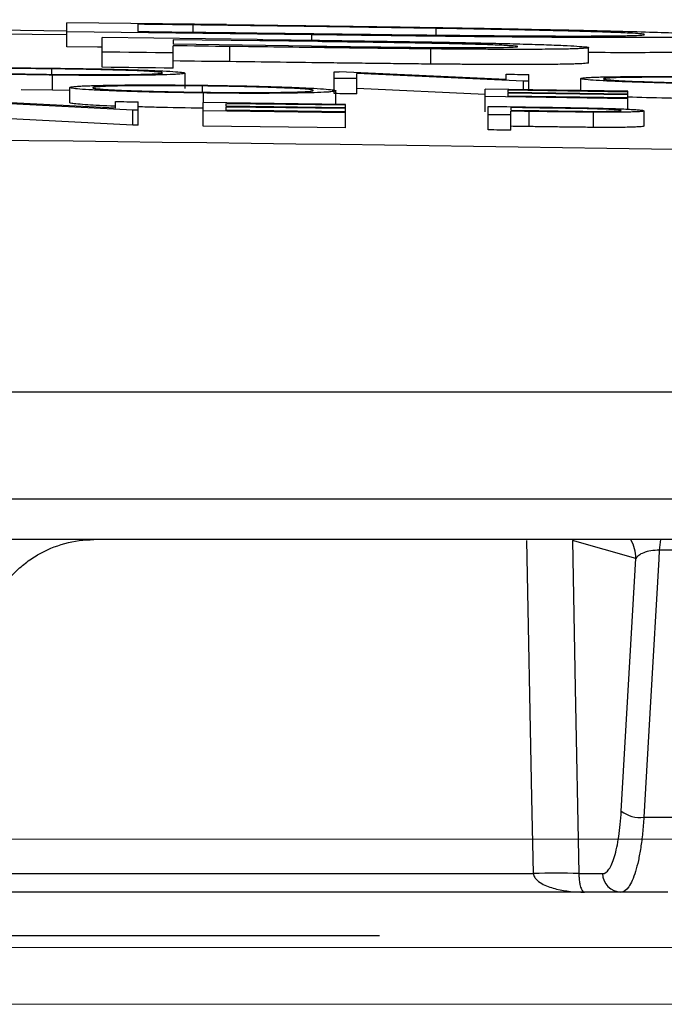
# Model space of a CAD drawing. Units: inches. Extents: x 57250 to 58300, y -1367 to -339.
# Drawn here: x 57721 to 57721, y -935 to -934 of the extents above; entities that cross this region are included whole.
import ezdxf

# ---------------------------------------------------------------- set-up
doc = ezdxf.new("R2010")
doc.units = ezdxf.units.IN
doc.header["$MEASUREMENT"] = 0

# ---------------------------------------------------------------- blocks, each defined once
blk = doc.blocks.new('lidd')
at = {"linetype": 'Continuous', "lineweight": 25}
for p, q in [((2.6099, 2.2422), (1.7979, 2.2501)), ((2.6099, 2.2264), (2.6099, 2.2583)), ((2.8202, 2.2557), (2.6099, 2.2583)), ((2.9327, 2.2424), (2.6099, 2.2464)), ((2.7034, 2.2562), (2.7034, 2.2467)), ((2.7766, 2.2458), (2.7766, 2.2553)), ((3.0967, 2.2419), (3.0967, 2.2508)), ((2.6566, 2.1995), (2.6566, 2.2386)), ((2.8609, 2.2361), (2.6566, 2.2386)), ((2.7501, 2.2358), (2.7501, 2.2298)), ((2.9406, 2.2333), (2.7501, 2.2358)), ((2.9327, 2.2352), (2.9327, 2.2424)), ((2.9325, 2.2274), (2.7501, 2.2298)), ((2.7501, 2.1984), (2.7501, 2.2278)), ((2.8246, 2.2069), (2.8246, 2.2269)), ((3.0898, 2.2037), (3.0898, 2.2237)), ((3.2976, 2.2054), (3.2976, 2.2254)), ((2.59, 2.1901), (2.59, 2.1974)), ((2.5912, 2.1692), (2.5912, 2.1892)), ((2.7659, 2.1717), (2.7659, 2.1917)), ((2.9624, 2.1648), (2.9624, 2.1935)), ((3.1889, 2.1836), (2.9687, 2.1934)), ((3.212, 2.1814), (2.9923, 2.1913)), ((2.9923, 2.1644), (2.9923, 2.1913)), ((3.1889, 2.1836), (3.1889, 2.1904)), ((3.212, 2.1699), (3.212, 2.1814)), ((3.2188, 2.1698), (3.2188, 2.1899)), ((3.2872, 2.1688), (3.2872, 2.1846)), ((2.5912, 2.1692), (2.5498, 2.1699)), ((2.6141, 2.169), (2.5912, 2.1692)), ((2.6141, 2.1528), (2.6141, 2.1728)), ((2.7887, 2.1666), (2.7887, 2.1749)), ((2.9646, 2.1507), (2.9646, 2.1685)), ((3.1612, 2.1637), (2.9923, 2.1713)), ((3.3492, 2.1679), (3.1612, 2.1706)), ((3.1612, 2.1409), (3.1612, 2.1706)), ((3.3492, 2.1669), (3.1911, 2.1692)), ((3.1911, 2.1692), (3.1911, 2.1663)), ((3.3492, 2.1442), (3.3492, 2.1679)), ((2.674, 2.1458), (2.4538, 2.1568)), ((2.7899, 2.1529), (2.7899, 2.1656)), ((3.3492, 2.1581), (3.1612, 2.1609)), ((3.3492, 2.164), (3.1911, 2.1663)), ((3.3492, 2.163), (3.1911, 2.1653)), ((3.1911, 2.1653), (3.1911, 2.1615)), ((3.3492, 2.1592), (3.1911, 2.1615)), ((2.6971, 2.1431), (2.4774, 2.1543)), ((2.674, 2.1458), (2.674, 2.1543)), ((2.6971, 2.1231), (2.6971, 2.1431)), ((2.7039, 2.1231), (2.7039, 2.154)), ((2.9774, 2.1505), (2.7894, 2.1529)), ((2.7894, 2.122), (2.7894, 2.1529)), ((2.9774, 2.1396), (2.7894, 2.142)), ((2.9774, 2.1494), (2.8193, 2.1514)), ((2.8193, 2.1514), (2.8193, 2.1481)), ((2.9774, 2.1461), (2.8193, 2.1481)), ((2.9774, 2.145), (2.8193, 2.147)), ((2.8193, 2.147), (2.8193, 2.1428)), ((2.9774, 2.1407), (2.8193, 2.1428)), ((2.9774, 2.1196), (2.9774, 2.1505)), ((3.1654, 2.117), (3.1654, 2.1479)), ((3.1953, 2.1464), (3.1953, 2.1428)), ((3.3706, 2.122), (3.3706, 2.142)), ((2.6971, 2.1231), (2.4774, 2.1343)), ((3.1953, 2.1166), (3.1953, 2.1417)), ((3.2192, 2.1213), (3.2192, 2.1413)), ((3.304, 2.1203), (3.304, 2.1403)), ((2.9774, 2.1196), (2.7894, 2.122)), ((1.7335, 1.7718), (14.7403, 1.7718)), ((14.8801, 1.63), (1.7496, 1.63)), ((6.5315, 1.5768), (2.5318, 1.5768)), ((3.3599, 1.552), (3.2762, 1.5757)), ((3.4771, 1.5627), (3.3908, 1.5627)), ((3.3407, 1.2188), (3.3599, 1.552)), ((3.3704, 1.2109), (3.4377, 1.2109)), ((2.3735, 1.1365), (3.2248, 1.1365)), ((3.2848, 1.1365), (3.3159, 1.1365)), ((3.4021, 1.1122), (2.3485, 1.1122))]:
    blk.add_line(p, q, dxfattribs=at)
at = {"linetype": 'Continuous', "lineweight": 15}
for p, q in [((2.0201, 1.1819), (3.6058, 1.1819)), ((2.0827, 1.0393), (3.5645, 1.0393)), ((2.0827, 0.9642), (3.5645, 0.9642))]:
    blk.add_line(p, q, dxfattribs=at)
at = {"linetype": 'Continuous', "lineweight": 25, "flags": 128}
for points in [[(2.7766, 2.2553), (2.7674, 2.2554), (2.7583, 2.2555), (2.7491, 2.2556), (2.74, 2.2557), (2.7308, 2.2559), (2.7217, 2.256), (2.7125, 2.2561), (2.7034, 2.2562)], [(2.7034, 2.2467), (2.7183, 2.2466), (2.7332, 2.2464), (2.7482, 2.2462), (2.7631, 2.246), (2.7781, 2.2458), (2.793, 2.2456), (2.808, 2.2454), (2.8229, 2.2453)], [(2.6566, 2.2258), (2.6502, 2.2259), (2.6099, 2.2264)], [(2.8246, 2.2269), (2.8153, 2.227), (2.806, 2.2271), (2.7967, 2.2272), (2.7873, 2.2273), (2.778, 2.2275), (2.7687, 2.2276), (2.7594, 2.2277), (2.7501, 2.2278)], [(2.7501, 2.2184), (2.7384, 2.2185), (2.7267, 2.2187), (2.715, 2.2188), (2.7034, 2.2189), (2.6917, 2.2191), (2.68, 2.2192), (2.6683, 2.2194), (2.6566, 2.2195)], [(2.8246, 2.2069), (2.8153, 2.207), (2.806, 2.2071), (2.7967, 2.2072), (2.7873, 2.2073), (2.778, 2.2075), (2.7687, 2.2076), (2.7594, 2.2077), (2.7501, 2.2078)], [(2.7501, 2.1984), (2.7384, 2.1985), (2.7267, 2.1987), (2.715, 2.1988), (2.7034, 2.1989), (2.6917, 2.1991), (2.68, 2.1992), (2.6683, 2.1994), (2.6566, 2.1995)], [(2.9624, 2.1935), (2.9632, 2.1935), (2.964, 2.1935), (2.9648, 2.1934), (2.9656, 2.1934), (2.9664, 2.1934), (2.9671, 2.1934), (2.9679, 2.1934), (2.9687, 2.1934)], [(2.9923, 2.1845), (2.9886, 2.1845), (2.9849, 2.1846), (2.9811, 2.1846), (2.9774, 2.1847), (2.9737, 2.1847), (2.9699, 2.1848), (2.9662, 2.1848), (2.9624, 2.1849)], [(3.1889, 2.1904), (3.1927, 2.1903), (3.1964, 2.1903), (3.2001, 2.1902), (3.2039, 2.1901), (3.2076, 2.1901), (3.2114, 2.19), (3.2151, 2.19), (3.2188, 2.1899)], [(3.2188, 2.1813), (3.218, 2.1813), (3.2171, 2.1813), (3.2163, 2.1813), (3.2154, 2.1814), (3.2146, 2.1814), (3.2137, 2.1814), (3.2129, 2.1814), (3.212, 2.1814)], [(2.9923, 2.1644), (2.9886, 2.1645), (2.9849, 2.1645), (2.9811, 2.1646), (2.9774, 2.1646), (2.9737, 2.1647), (2.9699, 2.1647), (2.9662, 2.1648), (2.9624, 2.1648)], [(2.674, 2.1543), (2.6777, 2.1543), (2.6814, 2.1542), (2.6852, 2.1542), (2.6889, 2.1541), (2.6927, 2.1541), (2.6964, 2.1541), (2.7001, 2.154), (2.7039, 2.154)], [(2.7039, 2.1431), (2.703, 2.1431), (2.7022, 2.1431), (2.7013, 2.1431), (2.7005, 2.1431), (2.6996, 2.1431), (2.6988, 2.1431), (2.6979, 2.1431), (2.6971, 2.1431)], [(3.1654, 2.1479), (3.1736, 2.1478), (3.1818, 2.1477), (3.1899, 2.1476), (3.1981, 2.1474), (3.2063, 2.1473), (3.2145, 2.1472), (3.2226, 2.1471), (3.2308, 2.147)], [(3.2563, 2.1455), (3.2487, 2.1456), (3.2411, 2.1457), (3.2334, 2.1458), (3.2258, 2.146), (3.2182, 2.1461), (3.2106, 2.1462), (3.203, 2.1463), (3.1953, 2.1464)], [(3.1953, 2.1428), (3.2026, 2.1427), (3.2099, 2.1426), (3.2172, 2.1425), (3.2245, 2.1424), (3.2318, 2.1423), (3.2391, 2.1421), (3.2464, 2.142), (3.2537, 2.1419)], [(3.1953, 2.1366), (3.1916, 2.1366), (3.1879, 2.1367), (3.1841, 2.1367), (3.1804, 2.1368), (3.1766, 2.1369), (3.1729, 2.1369), (3.1692, 2.137), (3.1654, 2.137)], [(3.2192, 2.1413), (3.2162, 2.1414), (3.2132, 2.1414), (3.2102, 2.1415), (3.2073, 2.1415), (3.2043, 2.1416), (3.2013, 2.1416), (3.1983, 2.1416), (3.1953, 2.1417)], [(2.7039, 2.1231), (2.703, 2.1231), (2.7022, 2.1231), (2.7013, 2.1231), (2.7005, 2.1231), (2.6996, 2.1231), (2.6988, 2.1231), (2.6979, 2.1231), (2.6971, 2.1231)], [(3.1953, 2.1166), (3.1916, 2.1166), (3.1879, 2.1167), (3.1841, 2.1167), (3.1804, 2.1168), (3.1766, 2.1168), (3.1729, 2.1169), (3.1692, 2.1169), (3.1654, 2.117)], [(3.2192, 2.1213), (3.2162, 2.1214), (3.2132, 2.1214), (3.2102, 2.1215), (3.2073, 2.1215), (3.2043, 2.1215), (3.2013, 2.1216), (3.1983, 2.1216), (3.1953, 2.1217)], [(3.2248, 1.1365), (3.2229, 1.2365), (3.2163, 1.5757)], [(3.2762, 1.5757), (3.28, 1.3808), (3.2848, 1.1365)], [(3.3908, 1.5627), (3.3901, 1.551), (3.3792, 1.3631), (3.3704, 1.2109)]]:
    blk.add_lwpolyline(points, dxfattribs=at)
at = {"linetype": 'Continuous', "lineweight": 25}
for centre, radius, start, end in [((0.0479, -218.065), 220.3272, 89.333749, 93.058554), ((0.0479, -218.065), 220.1819, 87.592255, 89.54461), ((3.3098, 1.5516), 0.0502, 0.4924, 30.1079), ((3.5304, 1.5518), 0.1401, 169.7384, 175.5387), ((3.3653, 1.2517), 0.0411, 233.1613, 277.1174), ((3.2548, 0.373), 0.7641, 87.7514, 92.2486), ((3.3406, 1.1369), 0.0247, 180.7137, 269.2465)]:
    blk.add_arc(centre, radius, start, end, dxfattribs=at)
for points, knots in [([(3.0967, 2.2508), (3.0902, 2.2509), (3.0837, 2.251), (3.0707, 2.2512), (3.0642, 2.2513), (3.0444, 2.2516), (3.0312, 2.2518), (2.9912, 2.2524), (2.9645, 2.2528), (2.9109, 2.2536), (2.884, 2.2539), (2.8303, 2.2546), (2.8035, 2.255), (2.7766, 2.2553)], [0, 0, 0, 0, 0.0625, 0.0625, 0.125, 0.125, 0.25, 0.25, 0.5, 0.5, 0.75, 0.75, 1, 1, 1, 1]), ([(2.8202, 2.2557), (2.8481, 2.2554), (2.8759, 2.255), (2.9317, 2.2543), (2.9595, 2.2539), (3.015, 2.2531), (3.0426, 2.2527), (3.0836, 2.2521), (3.0972, 2.2519), (3.1241, 2.2514), (3.1375, 2.2512), (3.1507, 2.251)], [0, 0, 0, 0, 0.25, 0.25, 0.5, 0.5, 0.75, 0.75, 0.875, 0.875, 1, 1, 1, 1]), ([(3.3711, 2.2426), (3.3709, 2.2428), (3.3708, 2.2429), (3.3697, 2.2432), (3.3687, 2.2433), (3.3647, 2.2437), (3.3609, 2.244), (3.3526, 2.2445), (3.3495, 2.2446), (3.3423, 2.245), (3.3383, 2.2451), (3.3295, 2.2455), (3.3248, 2.2456), (3.3145, 2.246), (3.3089, 2.2462), (3.2969, 2.2465), (3.2905, 2.2467), (3.2769, 2.2471), (3.2698, 2.2473), (3.2548, 2.2477), (3.247, 2.2478), (3.2309, 2.2482), (3.2225, 2.2484), (3.205, 2.2488), (3.1959, 2.249), (3.177, 2.2494), (3.1674, 2.2495), (3.1478, 2.2499), (3.1378, 2.2501), (3.1174, 2.2505), (3.1071, 2.2506), (3.0967, 2.2508)], [0, 0, 0, 0, 0.0625, 0.0625, 0.125, 0.125, 0.25, 0.25, 0.3125, 0.3125, 0.375, 0.375, 0.4375, 0.4375, 0.5, 0.5, 0.5625, 0.5625, 0.625, 0.625, 0.6875, 0.6875, 0.75, 0.75, 0.8125, 0.8125, 0.875, 0.875, 0.9375, 0.9375, 1, 1, 1, 1]), ([(3.1507, 2.251), (3.163, 2.2508), (3.1753, 2.2506), (3.1992, 2.2501), (3.2108, 2.2499), (3.2449, 2.2492), (3.2665, 2.2488), (3.2971, 2.2481), (3.3068, 2.2479), (3.3255, 2.2474), (3.3345, 2.2472), (3.3597, 2.2465), (3.3747, 2.2461), (3.4018, 2.2452), (3.4135, 2.2448), (3.4329, 2.244), (3.4407, 2.2436), (3.4532, 2.2428), (3.4575, 2.2425), (3.4619, 2.242), (3.463, 2.2418), (3.4642, 2.2415), (3.4644, 2.2414), (3.4646, 2.2412)], [0, 0, 0, 0, 0.0625, 0.0625, 0.125, 0.125, 0.25, 0.25, 0.3125, 0.3125, 0.375, 0.375, 0.5, 0.5, 0.625, 0.625, 0.75, 0.75, 0.875, 0.875, 0.9375, 0.9375, 1, 1, 1, 1]), ([(2.8229, 2.2453), (2.8479, 2.2449), (2.8729, 2.2446), (2.9229, 2.244), (2.9479, 2.2437), (2.9978, 2.2431), (3.0227, 2.2428), (3.0597, 2.2423), (3.0721, 2.2422), (3.0904, 2.242), (3.0965, 2.2419), (3.1086, 2.2418), (3.1146, 2.2417), (3.1207, 2.2417)], [0, 0, 0, 0, 0.25, 0.25, 0.5, 0.5, 0.75, 0.75, 0.875, 0.875, 0.9375, 0.9375, 1, 1, 1, 1]), ([(2.8609, 2.2361), (2.8808, 2.2358), (2.9006, 2.2356), (2.9403, 2.2351), (2.9602, 2.2348), (2.9998, 2.2342), (3.0197, 2.2339), (3.0492, 2.2335), (3.0591, 2.2333), (3.0738, 2.2331), (3.0787, 2.233), (3.0884, 2.2329), (3.0933, 2.2328), (3.0981, 2.2327)], [0, 0, 0, 0, 0.25, 0.25, 0.5, 0.5, 0.75, 0.75, 0.875, 0.875, 0.9375, 0.9375, 1, 1, 1, 1]), ([(3.4646, 2.2412), (3.4643, 2.241), (3.464, 2.2408), (3.4613, 2.2404), (3.4594, 2.2403), (3.4541, 2.2399), (3.4504, 2.2398), (3.4441, 2.2396), (3.4418, 2.2395), (3.4366, 2.2394), (3.4338, 2.2393), (3.4247, 2.2392), (3.4179, 2.2391), (3.4026, 2.2389), (3.3941, 2.2388), (3.3758, 2.2387), (3.366, 2.2387), (3.3443, 2.2387), (3.3328, 2.2387), (3.3083, 2.2387), (3.2953, 2.2387), (3.2677, 2.2389), (3.253, 2.2389), (3.2225, 2.2392), (3.2069, 2.2393), (3.1745, 2.2396), (3.1579, 2.2397), (3.124, 2.2401), (3.1067, 2.2403), (3.0722, 2.2407), (3.0549, 2.2409), (3.0201, 2.2413), (3.0027, 2.2415), (2.9678, 2.2419), (2.9502, 2.2422), (2.9327, 2.2424)], [0, 0, 0, 0, 0.0625, 0.0625, 0.125, 0.125, 0.1875, 0.1875, 0.21875, 0.21875, 0.25, 0.25, 0.3125, 0.3125, 0.375, 0.375, 0.4375, 0.4375, 0.5, 0.5, 0.5625, 0.5625, 0.625, 0.625, 0.6875, 0.6875, 0.75, 0.75, 0.8125, 0.8125, 0.875, 0.875, 0.9375, 0.9375, 1, 1, 1, 1]), ([(3.2042, 2.2268), (3.2038, 2.2269), (3.2035, 2.2271), (3.2017, 2.2273), (3.2003, 2.2275), (3.1963, 2.2278), (3.1938, 2.2279), (3.1878, 2.2283), (3.1843, 2.2284), (3.1766, 2.2288), (3.1724, 2.2289), (3.1631, 2.2292), (3.158, 2.2294), (3.142, 2.2299), (3.1298, 2.2302), (3.1099, 2.2307), (3.1031, 2.2308), (3.0891, 2.2311), (3.0819, 2.2312), (3.0674, 2.2315), (3.0599, 2.2316), (3.0451, 2.2318), (3.0377, 2.232), (3.0154, 2.2323), (3.0005, 2.2325), (2.9706, 2.2329), (2.9556, 2.2331), (2.9406, 2.2333)], [0, 0, 0, 0, 0.0625, 0.0625, 0.125, 0.125, 0.1875, 0.1875, 0.25, 0.25, 0.3125, 0.3125, 0.375, 0.375, 0.5, 0.5, 0.5625, 0.5625, 0.625, 0.625, 0.6875, 0.6875, 0.75, 0.75, 0.875, 0.875, 1, 1, 1, 1]), ([(3.0981, 2.2327), (3.1054, 2.2326), (3.1126, 2.2324), (3.1268, 2.2322), (3.1337, 2.232), (3.1541, 2.2316), (3.1673, 2.2313), (3.1862, 2.2308), (3.1923, 2.2307), (3.2042, 2.2303), (3.2099, 2.2302), (3.2263, 2.2297), (3.2362, 2.2294), (3.25, 2.2289), (3.2543, 2.2287), (3.2622, 2.2284), (3.2658, 2.2282), (3.2759, 2.2278), (3.2814, 2.2274), (3.2898, 2.2268), (3.2928, 2.2265), (3.2958, 2.2261), (3.2966, 2.226), (3.2974, 2.2257), (3.2975, 2.2256), (3.2976, 2.2254)], [0, 0, 0, 0, 0.0625, 0.0625, 0.125, 0.125, 0.25, 0.25, 0.3125, 0.3125, 0.375, 0.375, 0.5, 0.5, 0.5625, 0.5625, 0.625, 0.625, 0.75, 0.75, 0.875, 0.875, 0.9375, 0.9375, 1, 1, 1, 1]), ([(3.1207, 2.2417), (3.1302, 2.2416), (3.1398, 2.2415), (3.1585, 2.2413), (3.1677, 2.2412), (3.1856, 2.2411), (3.1943, 2.241), (3.2113, 2.2409), (3.2197, 2.2409), (3.2359, 2.2408), (3.2437, 2.2408), (3.2586, 2.2407), (3.2657, 2.2407), (3.2861, 2.2407), (3.2984, 2.2407), (3.3149, 2.2408), (3.32, 2.2408), (3.3295, 2.2409), (3.3338, 2.241), (3.3458, 2.2411), (3.3521, 2.2413), (3.362, 2.2416), (3.3655, 2.2418), (3.369, 2.2421), (3.3698, 2.2422), (3.3707, 2.2424), (3.3709, 2.2425), (3.3711, 2.2426)], [0, 0, 0, 0, 0.0625, 0.0625, 0.125, 0.125, 0.1875, 0.1875, 0.25, 0.25, 0.3125, 0.3125, 0.375, 0.375, 0.5, 0.5, 0.5625, 0.5625, 0.625, 0.625, 0.75, 0.75, 0.875, 0.875, 0.9375, 0.9375, 1, 1, 1, 1]), ([(3.0898, 2.2237), (3.0789, 2.2238), (3.0681, 2.2239), (3.0461, 2.2242), (3.0351, 2.2243), (3.013, 2.2245), (3.002, 2.2247), (2.9798, 2.2249), (2.9688, 2.2251), (2.9355, 2.2255), (2.9133, 2.2258), (2.869, 2.2263), (2.8468, 2.2266), (2.8246, 2.2269)], [0, 0, 0, 0, 0.125, 0.125, 0.25, 0.25, 0.375, 0.375, 0.5, 0.5, 0.75, 0.75, 1, 1, 1, 1]), ([(2.9325, 2.2274), (2.9401, 2.2273), (2.9478, 2.2272), (2.9631, 2.227), (2.9707, 2.2269), (2.9935, 2.2266), (3.0087, 2.2264), (3.039, 2.2261), (3.0541, 2.2259), (3.0765, 2.2257), (3.084, 2.2256), (3.0986, 2.2255), (3.1056, 2.2255), (3.1194, 2.2254), (3.1261, 2.2254), (3.1391, 2.2254), (3.1451, 2.2254), (3.1563, 2.2254), (3.1615, 2.2254), (3.1712, 2.2255), (3.1758, 2.2256), (3.188, 2.2257), (3.1941, 2.2259), (3.2002, 2.2262), (3.2017, 2.2263), (3.2035, 2.2265), (3.2038, 2.2267), (3.2042, 2.2268)], [0, 0, 0, 0, 0.0625, 0.0625, 0.125, 0.125, 0.25, 0.25, 0.375, 0.375, 0.4375, 0.4375, 0.5, 0.5, 0.5625, 0.5625, 0.625, 0.625, 0.6875, 0.6875, 0.75, 0.75, 0.875, 0.875, 0.9375, 0.9375, 1, 1, 1, 1]), ([(3.2976, 2.2254), (3.2975, 2.2253), (3.2974, 2.2252), (3.2965, 2.2249), (3.2957, 2.2248), (3.2927, 2.2245), (3.29, 2.2242), (3.2834, 2.224), (3.2808, 2.2239), (3.2751, 2.2237), (3.272, 2.2236), (3.2617, 2.2234), (3.2534, 2.2233), (3.2343, 2.2231), (3.2237, 2.2231), (3.2064, 2.2231), (3.2005, 2.2231), (3.1881, 2.2231), (3.1816, 2.2231), (3.1683, 2.2231), (3.1615, 2.2232), (3.1478, 2.2232), (3.1408, 2.2233), (3.1266, 2.2234), (3.1194, 2.2234), (3.1047, 2.2236), (3.0972, 2.2236), (3.0898, 2.2237)], [0, 0, 0, 0, 0.0625, 0.0625, 0.125, 0.125, 0.25, 0.25, 0.3125, 0.3125, 0.375, 0.375, 0.5, 0.5, 0.625, 0.625, 0.6875, 0.6875, 0.75, 0.75, 0.8125, 0.8125, 0.875, 0.875, 0.9375, 0.9375, 1, 1, 1, 1]), ([(3.4646, 2.2212), (3.4631, 2.2208), (3.4601, 2.2201), (3.4381, 2.2193), (3.401, 2.2189), (3.3583, 2.2186), (3.317, 2.2188), (3.2976, 2.2188)], [0, 0, 0, 0, 0.2254076, 0.4501059, 0.6411375, 0.8320231, 1, 1, 1, 1]), ([(3.0898, 2.2037), (3.0789, 2.2038), (3.0681, 2.2039), (3.0461, 2.2041), (3.0351, 2.2043), (3.013, 2.2045), (3.002, 2.2047), (2.9798, 2.2049), (2.9688, 2.2051), (2.9355, 2.2055), (2.9133, 2.2058), (2.869, 2.2063), (2.8468, 2.2066), (2.8246, 2.2069)], [0, 0, 0, 0, 0.125, 0.125, 0.25, 0.25, 0.375, 0.375, 0.5, 0.5, 0.75, 0.75, 1, 1, 1, 1]), ([(2.4154, 2.1957), (2.4155, 2.1959), (2.4156, 2.196), (2.4167, 2.1963), (2.4175, 2.1965), (2.4196, 2.1967), (2.4209, 2.1969), (2.4241, 2.1971), (2.426, 2.1972), (2.4302, 2.1975), (2.4326, 2.1976), (2.4378, 2.1978), (2.4407, 2.1979), (2.4499, 2.1981), (2.457, 2.1983), (2.473, 2.1985), (2.4817, 2.1986), (2.5006, 2.1987), (2.5108, 2.1988), (2.5319, 2.1987), (2.5428, 2.1987), (2.5597, 2.1986), (2.5655, 2.1985), (2.5769, 2.1984), (2.5827, 2.1984), (2.5885, 2.1983)], [0, 0, 0, 0, 0.0625, 0.0625, 0.125, 0.125, 0.1875, 0.1875, 0.25, 0.25, 0.3125, 0.3125, 0.375, 0.375, 0.5, 0.5, 0.625, 0.625, 0.75, 0.75, 0.875, 0.875, 0.9375, 0.9375, 1, 1, 1, 1]), ([(2.5912, 2.1892), (2.5854, 2.1893), (2.5797, 2.1894), (2.5682, 2.1895), (2.5626, 2.1896), (2.5514, 2.1898), (2.5458, 2.1899), (2.5347, 2.1901), (2.5292, 2.1902), (2.5132, 2.1906), (2.5031, 2.1908), (2.4842, 2.1914), (2.4752, 2.1916), (2.4588, 2.1923), (2.4514, 2.1926), (2.4384, 2.1932), (2.4328, 2.1935), (2.424, 2.1942), (2.4207, 2.1945), (2.4175, 2.195), (2.4167, 2.1951), (2.4157, 2.1954), (2.4156, 2.1956), (2.4154, 2.1957)], [0, 0, 0, 0, 0.0625, 0.0625, 0.125, 0.125, 0.1875, 0.1875, 0.25, 0.25, 0.375, 0.375, 0.5, 0.5, 0.625, 0.625, 0.75, 0.75, 0.875, 0.875, 0.9375, 0.9375, 1, 1, 1, 1]), ([(2.59, 2.1974), (2.5852, 2.1975), (2.5805, 2.1975), (2.5712, 2.1976), (2.5666, 2.1977), (2.5528, 2.1978), (2.5437, 2.1978), (2.5262, 2.1978), (2.5179, 2.1978), (2.5061, 2.1977), (2.5022, 2.1977), (2.4948, 2.1976), (2.4912, 2.1976), (2.481, 2.1975), (2.475, 2.1974), (2.4643, 2.1971), (2.4597, 2.1969), (2.4542, 2.1966), (2.4527, 2.1965), (2.45, 2.1963), (2.4488, 2.1962), (2.447, 2.196), (2.4464, 2.1959), (2.4455, 2.1957), (2.4454, 2.1955), (2.4453, 2.1954)], [0, 0, 0, 0, 0.0625, 0.0625, 0.125, 0.125, 0.25, 0.25, 0.375, 0.375, 0.4375, 0.4375, 0.5, 0.5, 0.625, 0.625, 0.75, 0.75, 0.8125, 0.8125, 0.875, 0.875, 0.9375, 0.9375, 1, 1, 1, 1]), ([(2.4453, 2.1954), (2.4455, 2.1953), (2.4456, 2.1952), (2.4464, 2.1949), (2.447, 2.1948), (2.4488, 2.1945), (2.4499, 2.1944), (2.4526, 2.1942), (2.4542, 2.194), (2.4598, 2.1936), (2.4643, 2.1934), (2.4752, 2.1929), (2.4815, 2.1926), (2.495, 2.1921), (2.5023, 2.1919), (2.5181, 2.1914), (2.5264, 2.1912), (2.5437, 2.1908), (2.5527, 2.1907), (2.5666, 2.1905), (2.5712, 2.1904), (2.5806, 2.1903), (2.5853, 2.1902), (2.59, 2.1901)], [0, 0, 0, 0, 0.0625, 0.0625, 0.125, 0.125, 0.1875, 0.1875, 0.25, 0.25, 0.375, 0.375, 0.5, 0.5, 0.625, 0.625, 0.75, 0.75, 0.875, 0.875, 0.9375, 0.9375, 1, 1, 1, 1]), ([(2.5885, 2.1983), (2.5943, 2.1982), (2.6001, 2.1982), (2.6117, 2.198), (2.6174, 2.1979), (2.6344, 2.1977), (2.6457, 2.1975), (2.6674, 2.197), (2.6776, 2.1967), (2.6968, 2.1962), (2.7059, 2.1959), (2.7225, 2.1953), (2.73, 2.195), (2.7431, 2.1943), (2.7487, 2.194), (2.7575, 2.1933), (2.7607, 2.193), (2.7638, 2.1925), (2.7646, 2.1924), (2.7656, 2.192), (2.7657, 2.1919), (2.7659, 2.1917)], [0, 0, 0, 0, 0.0625, 0.0625, 0.125, 0.125, 0.25, 0.25, 0.375, 0.375, 0.5, 0.5, 0.625, 0.625, 0.75, 0.75, 0.875, 0.875, 0.9375, 0.9375, 1, 1, 1, 1]), ([(2.7359, 2.1921), (2.7359, 2.1922), (2.7358, 2.1924), (2.7349, 2.1926), (2.7342, 2.1927), (2.7316, 2.1931), (2.7288, 2.1934), (2.7214, 2.1939), (2.7168, 2.1942), (2.7061, 2.1947), (2.6998, 2.195), (2.6895, 2.1953), (2.6858, 2.1955), (2.6783, 2.1957), (2.6745, 2.1958), (2.6624, 2.1961), (2.654, 2.1963), (2.6366, 2.1967), (2.6274, 2.1969), (2.6135, 2.1971), (2.6088, 2.1972), (2.5994, 2.1973), (2.5947, 2.1974), (2.59, 2.1974)], [0, 0, 0, 0, 0.0625, 0.0625, 0.125, 0.125, 0.25, 0.25, 0.375, 0.375, 0.5, 0.5, 0.5625, 0.5625, 0.625, 0.625, 0.75, 0.75, 0.875, 0.875, 0.9375, 0.9375, 1, 1, 1, 1]), ([(3.2976, 2.2054), (3.2975, 2.2053), (3.2974, 2.2052), (3.2965, 2.2049), (3.2957, 2.2048), (3.2927, 2.2045), (3.29, 2.2042), (3.2834, 2.204), (3.2808, 2.2039), (3.2751, 2.2037), (3.272, 2.2036), (3.2617, 2.2034), (3.2534, 2.2033), (3.2343, 2.2031), (3.2237, 2.2031), (3.2064, 2.2031), (3.2005, 2.2031), (3.1881, 2.2031), (3.1816, 2.2031), (3.1683, 2.2031), (3.1615, 2.2032), (3.1478, 2.2032), (3.1408, 2.2033), (3.1266, 2.2034), (3.1194, 2.2034), (3.1047, 2.2036), (3.0972, 2.2036), (3.0898, 2.2037)], [0, 0, 0, 0, 0.0625, 0.0625, 0.125, 0.125, 0.25, 0.25, 0.3125, 0.3125, 0.375, 0.375, 0.5, 0.5, 0.625, 0.625, 0.6875, 0.6875, 0.75, 0.75, 0.8125, 0.8125, 0.875, 0.875, 0.9375, 0.9375, 1, 1, 1, 1]), ([(2.59, 2.1901), (2.5947, 2.1901), (2.5995, 2.19), (2.6088, 2.19), (2.6135, 2.1899), (2.6274, 2.1898), (2.6365, 2.1898), (2.6542, 2.1898), (2.6627, 2.1898), (2.6746, 2.1898), (2.6785, 2.1898), (2.6861, 2.1899), (2.6897, 2.1899), (2.7001, 2.1901), (2.7062, 2.1902), (2.7168, 2.1905), (2.7215, 2.1906), (2.7288, 2.191), (2.7315, 2.1912), (2.7342, 2.1915), (2.7349, 2.1916), (2.7358, 2.1919), (2.7359, 2.192), (2.7359, 2.1921)], [0, 0, 0, 0, 0.0625, 0.0625, 0.125, 0.125, 0.25, 0.25, 0.375, 0.375, 0.4375, 0.4375, 0.5, 0.5, 0.625, 0.625, 0.75, 0.75, 0.875, 0.875, 0.9375, 0.9375, 1, 1, 1, 1]), ([(2.7659, 2.1917), (2.7657, 2.1916), (2.7656, 2.1914), (2.7647, 2.1912), (2.7639, 2.191), (2.7618, 2.1908), (2.7605, 2.1906), (2.7574, 2.1904), (2.7555, 2.1903), (2.749, 2.1899), (2.7436, 2.1897), (2.7308, 2.1894), (2.7233, 2.1892), (2.7071, 2.189), (2.6984, 2.1889), (2.6842, 2.1888), (2.6792, 2.1888), (2.669, 2.1888), (2.6639, 2.1888), (2.648, 2.1888), (2.6371, 2.1888), (2.62, 2.1889), (2.6143, 2.189), (2.6027, 2.1891), (2.597, 2.1892), (2.5912, 2.1892)], [0, 0, 0, 0, 0.0625, 0.0625, 0.125, 0.125, 0.1875, 0.1875, 0.25, 0.25, 0.375, 0.375, 0.5, 0.5, 0.625, 0.625, 0.6875, 0.6875, 0.75, 0.75, 0.875, 0.875, 0.9375, 0.9375, 1, 1, 1, 1]), ([(3.2872, 2.1846), (3.2873, 2.1848), (3.2874, 2.1849), (3.2885, 2.1852), (3.2893, 2.1854), (3.2914, 2.1856), (3.2927, 2.1857), (3.2959, 2.186), (3.2977, 2.1861), (3.302, 2.1863), (3.3044, 2.1864), (3.3096, 2.1866), (3.3124, 2.1867), (3.3217, 2.1869), (3.3288, 2.187), (3.3448, 2.1872), (3.3535, 2.1873), (3.3724, 2.1873), (3.3826, 2.1873), (3.4037, 2.1872), (3.4146, 2.1871), (3.4315, 2.1869), (3.4373, 2.1869), (3.4487, 2.1867), (3.4545, 2.1866), (3.4603, 2.1865)], [0, 0, 0, 0, 0.0625, 0.0625, 0.125, 0.125, 0.1875, 0.1875, 0.25, 0.25, 0.3125, 0.3125, 0.375, 0.375, 0.5, 0.5, 0.625, 0.625, 0.75, 0.75, 0.875, 0.875, 0.9375, 0.9375, 1, 1, 1, 1]), ([(3.463, 2.1774), (3.4572, 2.1775), (3.4514, 2.1776), (3.44, 2.1778), (3.4344, 2.1779), (3.4232, 2.1781), (3.4176, 2.1783), (3.4065, 2.1785), (3.401, 2.1787), (3.385, 2.1791), (3.3749, 2.1794), (3.356, 2.18), (3.347, 2.1803), (3.3306, 2.181), (3.3232, 2.1813), (3.3102, 2.182), (3.3046, 2.1824), (3.2958, 2.183), (3.2925, 2.1834), (3.2893, 2.1839), (3.2885, 2.184), (3.2875, 2.1843), (3.2874, 2.1845), (3.2872, 2.1846)], [0, 0, 0, 0, 0.0625, 0.0625, 0.125, 0.125, 0.1875, 0.1875, 0.25, 0.25, 0.375, 0.375, 0.5, 0.5, 0.625, 0.625, 0.75, 0.75, 0.875, 0.875, 0.9375, 0.9375, 1, 1, 1, 1]), ([(3.4618, 2.1857), (3.457, 2.1857), (3.4523, 2.1858), (3.443, 2.1859), (3.4384, 2.186), (3.4246, 2.1861), (3.4155, 2.1862), (3.398, 2.1863), (3.3897, 2.1863), (3.3779, 2.1863), (3.374, 2.1863), (3.3666, 2.1862), (3.363, 2.1862), (3.3528, 2.1861), (3.3467, 2.186), (3.3361, 2.1858), (3.3315, 2.1856), (3.326, 2.1854), (3.3245, 2.1853), (3.3218, 2.1851), (3.3206, 2.185), (3.3188, 2.1848), (3.3182, 2.1847), (3.3173, 2.1845), (3.3172, 2.1843), (3.3171, 2.1842)], [0, 0, 0, 0, 0.0625, 0.0625, 0.125, 0.125, 0.25, 0.25, 0.375, 0.375, 0.4375, 0.4375, 0.5, 0.5, 0.625, 0.625, 0.75, 0.75, 0.8125, 0.8125, 0.875, 0.875, 0.9375, 0.9375, 1, 1, 1, 1]), ([(3.3171, 2.1842), (3.3173, 2.1841), (3.3174, 2.184), (3.3182, 2.1837), (3.3188, 2.1836), (3.3206, 2.1833), (3.3217, 2.1832), (3.3244, 2.1829), (3.326, 2.1828), (3.3316, 2.1824), (3.3361, 2.1821), (3.347, 2.1815), (3.3533, 2.1812), (3.3668, 2.1807), (3.3741, 2.1804), (3.3899, 2.1799), (3.3982, 2.1797), (3.4155, 2.1792), (3.4245, 2.179), (3.4384, 2.1788), (3.443, 2.1787), (3.4524, 2.1785), (3.4571, 2.1784), (3.4618, 2.1784)], [0, 0, 0, 0, 0.0625, 0.0625, 0.125, 0.125, 0.1875, 0.1875, 0.25, 0.25, 0.375, 0.375, 0.5, 0.5, 0.625, 0.625, 0.75, 0.75, 0.875, 0.875, 0.9375, 0.9375, 1, 1, 1, 1]), ([(2.6141, 2.1728), (2.6142, 2.173), (2.6143, 2.1732), (2.6154, 2.1735), (2.6162, 2.1736), (2.6183, 2.1739), (2.6196, 2.1741), (2.6228, 2.1744), (2.6247, 2.1745), (2.6289, 2.1748), (2.6313, 2.1749), (2.6365, 2.1751), (2.6394, 2.1752), (2.6486, 2.1755), (2.6557, 2.1757), (2.6717, 2.176), (2.6804, 2.1761), (2.6993, 2.1763), (2.7096, 2.1763), (2.7306, 2.1763), (2.7415, 2.1763), (2.7585, 2.1761), (2.7642, 2.1761), (2.7757, 2.176), (2.7814, 2.1759), (2.7872, 2.1759)], [0, 0, 0, 0, 0.0625, 0.0625, 0.125, 0.125, 0.1875, 0.1875, 0.25, 0.25, 0.3125, 0.3125, 0.375, 0.375, 0.5, 0.5, 0.625, 0.625, 0.75, 0.75, 0.875, 0.875, 0.9375, 0.9375, 1, 1, 1, 1]), ([(2.7899, 2.1656), (2.7841, 2.1656), (2.7784, 2.1657), (2.767, 2.1659), (2.7613, 2.166), (2.7501, 2.1662), (2.7445, 2.1663), (2.7335, 2.1665), (2.7279, 2.1666), (2.7119, 2.167), (2.7018, 2.1673), (2.6829, 2.1679), (2.6739, 2.1682), (2.6576, 2.1689), (2.6501, 2.1693), (2.6371, 2.17), (2.6315, 2.1703), (2.6227, 2.1711), (2.6194, 2.1714), (2.6162, 2.172), (2.6154, 2.1721), (2.6144, 2.1725), (2.6143, 2.1727), (2.6141, 2.1728)], [0, 0, 0, 0, 0.0625, 0.0625, 0.125, 0.125, 0.1875, 0.1875, 0.25, 0.25, 0.375, 0.375, 0.5, 0.5, 0.625, 0.625, 0.75, 0.75, 0.875, 0.875, 0.9375, 0.9375, 1, 1, 1, 1]), ([(2.7887, 2.1749), (2.784, 2.1749), (2.7792, 2.175), (2.7699, 2.1751), (2.7653, 2.1751), (2.7515, 2.1752), (2.7424, 2.1752), (2.725, 2.1752), (2.7167, 2.1752), (2.7048, 2.1751), (2.701, 2.1751), (2.6935, 2.175), (2.6899, 2.175), (2.6797, 2.1748), (2.6737, 2.1747), (2.663, 2.1744), (2.6584, 2.1742), (2.6529, 2.1739), (2.6514, 2.1738), (2.6487, 2.1735), (2.6475, 2.1734), (2.6458, 2.1732), (2.6451, 2.173), (2.6442, 2.1728), (2.6441, 2.1726), (2.6441, 2.1725)], [0, 0, 0, 0, 0.0625, 0.0625, 0.125, 0.125, 0.25, 0.25, 0.375, 0.375, 0.4375, 0.4375, 0.5, 0.5, 0.625, 0.625, 0.75, 0.75, 0.8125, 0.8125, 0.875, 0.875, 0.9375, 0.9375, 1, 1, 1, 1]), ([(2.6441, 2.1725), (2.6442, 2.1723), (2.6443, 2.1722), (2.6451, 2.1719), (2.6458, 2.1718), (2.6475, 2.1715), (2.6486, 2.1714), (2.6513, 2.1711), (2.6529, 2.1709), (2.6585, 2.1705), (2.6631, 2.1702), (2.6739, 2.1696), (2.6802, 2.1693), (2.6938, 2.1688), (2.701, 2.1685), (2.7168, 2.168), (2.7251, 2.1678), (2.7424, 2.1674), (2.7514, 2.1672), (2.7653, 2.1669), (2.7699, 2.1669), (2.7793, 2.1667), (2.784, 2.1667), (2.7887, 2.1666)], [0, 0, 0, 0, 0.0625, 0.0625, 0.125, 0.125, 0.1875, 0.1875, 0.25, 0.25, 0.375, 0.375, 0.5, 0.5, 0.625, 0.625, 0.75, 0.75, 0.875, 0.875, 0.9375, 0.9375, 1, 1, 1, 1]), ([(2.7872, 2.1759), (2.793, 2.1758), (2.7989, 2.1757), (2.8104, 2.1755), (2.8161, 2.1754), (2.8332, 2.1751), (2.8444, 2.1749), (2.8661, 2.1744), (2.8764, 2.1741), (2.8956, 2.1735), (2.9046, 2.1732), (2.9212, 2.1725), (2.9287, 2.1721), (2.9418, 2.1714), (2.9474, 2.171), (2.9562, 2.1703), (2.9594, 2.1699), (2.9625, 2.1694), (2.9634, 2.1692), (2.9643, 2.1689), (2.9644, 2.1687), (2.9646, 2.1685)], [0, 0, 0, 0, 0.0625, 0.0625, 0.125, 0.125, 0.25, 0.25, 0.375, 0.375, 0.5, 0.5, 0.625, 0.625, 0.75, 0.75, 0.875, 0.875, 0.9375, 0.9375, 1, 1, 1, 1]), ([(2.9347, 2.1689), (2.9346, 2.1691), (2.9345, 2.1692), (2.9336, 2.1695), (2.9329, 2.1696), (2.9303, 2.1701), (2.9276, 2.1704), (2.9201, 2.171), (2.9156, 2.1713), (2.9048, 2.1718), (2.8985, 2.1721), (2.8882, 2.1725), (2.8846, 2.1727), (2.877, 2.1729), (2.8732, 2.1731), (2.8611, 2.1734), (2.8527, 2.1737), (2.8353, 2.1741), (2.8261, 2.1743), (2.8122, 2.1745), (2.8075, 2.1746), (2.7982, 2.1747), (2.7934, 2.1748), (2.7887, 2.1749)], [0, 0, 0, 0, 0.0625, 0.0625, 0.125, 0.125, 0.25, 0.25, 0.375, 0.375, 0.5, 0.5, 0.5625, 0.5625, 0.625, 0.625, 0.75, 0.75, 0.875, 0.875, 0.9375, 0.9375, 1, 1, 1, 1]), ([(2.7887, 2.1666), (2.7934, 2.1665), (2.7982, 2.1665), (2.8076, 2.1664), (2.8122, 2.1664), (2.8261, 2.1663), (2.8352, 2.1662), (2.8529, 2.1662), (2.8614, 2.1662), (2.8734, 2.1663), (2.8773, 2.1663), (2.8848, 2.1664), (2.8885, 2.1664), (2.8988, 2.1666), (2.9049, 2.1667), (2.9156, 2.167), (2.9202, 2.1672), (2.9276, 2.1676), (2.9303, 2.1679), (2.9329, 2.1682), (2.9336, 2.1684), (2.9345, 2.1686), (2.9346, 2.1688), (2.9347, 2.1689)], [0, 0, 0, 0, 0.0625, 0.0625, 0.125, 0.125, 0.25, 0.25, 0.375, 0.375, 0.4375, 0.4375, 0.5, 0.5, 0.625, 0.625, 0.75, 0.75, 0.875, 0.875, 0.9375, 0.9375, 1, 1, 1, 1]), ([(2.9646, 2.1685), (2.9644, 2.1684), (2.9643, 2.1682), (2.9634, 2.1679), (2.9626, 2.1677), (2.9605, 2.1674), (2.9592, 2.1673), (2.9561, 2.167), (2.9542, 2.1668), (2.9477, 2.1664), (2.9423, 2.1662), (2.9295, 2.1658), (2.922, 2.1657), (2.9058, 2.1654), (2.8971, 2.1653), (2.8829, 2.1652), (2.8779, 2.1651), (2.8678, 2.1651), (2.8626, 2.1651), (2.8468, 2.1651), (2.8358, 2.1651), (2.8187, 2.1653), (2.813, 2.1653), (2.8015, 2.1654), (2.7957, 2.1655), (2.7899, 2.1656)], [0, 0, 0, 0, 0.0625, 0.0625, 0.125, 0.125, 0.1875, 0.1875, 0.25, 0.25, 0.375, 0.375, 0.5, 0.5, 0.625, 0.625, 0.6875, 0.6875, 0.75, 0.75, 0.875, 0.875, 0.9375, 0.9375, 1, 1, 1, 1]), ([(3.4081, 2.1585), (3.4058, 2.1586), (3.3834, 2.159), (3.3653, 2.1597), (3.3492, 2.1603)], [0, 0, 0, 0, 0.104981, 1, 1, 1, 1]), ([(2.674, 2.1482), (2.6739, 2.1482), (2.6577, 2.1487), (2.6348, 2.15), (2.6158, 2.1516), (2.6146, 2.1525), (2.6141, 2.1528)], [0, 0, 0, 0, 0.0015446, 0.3820359, 0.7943271, 1, 1, 1, 1]), ([(2.7899, 2.1455), (2.7684, 2.1458), (2.7372, 2.1463), (2.7118, 2.1471), (2.7039, 2.1473)], [0, 0, 0, 0, 0.689928, 1, 1, 1, 1]), ([(3.2308, 2.147), (3.2435, 2.1468), (3.2562, 2.1466), (3.2816, 2.1462), (3.2943, 2.146), (3.3067, 2.1457)], [0, 0, 0, 0, 0.5, 0.5, 1, 1, 1, 1]), ([(3.2537, 2.1419), (3.2635, 2.1418), (3.2733, 2.1417), (3.2878, 2.1415), (3.2926, 2.1414), (3.3022, 2.1414), (3.3069, 2.1414), (3.3157, 2.1414), (3.32, 2.1414), (3.3271, 2.1415), (3.3303, 2.1416), (3.3355, 2.1418), (3.3374, 2.1419), (3.3394, 2.1421), (3.3399, 2.1422), (3.3404, 2.1423), (3.3405, 2.1424), (3.3406, 2.1425)], [0, 0, 0, 0, 0.25, 0.25, 0.375, 0.375, 0.5, 0.5, 0.625, 0.625, 0.75, 0.75, 0.875, 0.875, 0.9375, 0.9375, 1, 1, 1, 1]), ([(3.3406, 2.1425), (3.3405, 2.1426), (3.3404, 2.1426), (3.3399, 2.1428), (3.3394, 2.1429), (3.3375, 2.1431), (3.3355, 2.1433), (3.3306, 2.1436), (3.3276, 2.1438), (3.3207, 2.1441), (3.3169, 2.1443), (3.3084, 2.1445), (3.3038, 2.1447), (3.2946, 2.1449), (3.2898, 2.145), (3.2755, 2.1452), (3.2659, 2.1454), (3.2563, 2.1455)], [0, 0, 0, 0, 0.0625, 0.0625, 0.125, 0.125, 0.25, 0.25, 0.375, 0.375, 0.5, 0.5, 0.625, 0.625, 0.75, 0.75, 1, 1, 1, 1]), ([(3.3706, 2.142), (3.3705, 2.1419), (3.3703, 2.1417), (3.369, 2.1414), (3.3681, 2.1413), (3.3653, 2.141), (3.3635, 2.1409), (3.3591, 2.1407), (3.3564, 2.1406), (3.3472, 2.1404), (3.3398, 2.1403), (3.3271, 2.1402), (3.3226, 2.1402), (3.3135, 2.1402), (3.3088, 2.1403), (3.304, 2.1403)], [0, 0, 0, 0, 0.125, 0.125, 0.25, 0.25, 0.375, 0.375, 0.5, 0.5, 0.75, 0.75, 0.875, 0.875, 1, 1, 1, 1]), ([(3.3067, 2.1457), (3.3113, 2.1456), (3.3159, 2.1455), (3.3246, 2.1452), (3.3288, 2.1451), (3.3369, 2.1448), (3.3407, 2.1447), (3.3477, 2.1444), (3.3509, 2.1442), (3.3568, 2.1439), (3.3593, 2.1437), (3.3636, 2.1434), (3.3654, 2.1432), (3.368, 2.1428), (3.369, 2.1427), (3.3703, 2.1424), (3.3705, 2.1422), (3.3706, 2.142)], [0, 0, 0, 0, 0.125, 0.125, 0.25, 0.25, 0.375, 0.375, 0.5, 0.5, 0.625, 0.625, 0.75, 0.75, 0.875, 0.875, 1, 1, 1, 1]), ([(3.304, 2.1403), (3.3006, 2.1403), (3.2971, 2.1403), (3.2901, 2.1404), (3.2865, 2.1404), (3.2759, 2.1406), (3.2689, 2.1407), (3.2547, 2.1408), (3.2476, 2.1409), (3.2334, 2.1411), (3.2263, 2.1412), (3.2192, 2.1413)], [0, 0, 0, 0, 0.125, 0.125, 0.25, 0.25, 0.5, 0.5, 0.75, 0.75, 1, 1, 1, 1]), ([(3.304, 2.1203), (3.3006, 2.1203), (3.2971, 2.1203), (3.2901, 2.1204), (3.2865, 2.1204), (3.2759, 2.1206), (3.2689, 2.1206), (3.2547, 2.1208), (3.2476, 2.1209), (3.2334, 2.1211), (3.2263, 2.1212), (3.2192, 2.1213)], [0, 0, 0, 0, 0.125, 0.125, 0.25, 0.25, 0.5, 0.5, 0.75, 0.75, 1, 1, 1, 1]), ([(3.3706, 2.122), (3.3705, 2.1219), (3.3703, 2.1217), (3.369, 2.1214), (3.3681, 2.1213), (3.3653, 2.121), (3.3635, 2.1209), (3.3591, 2.1207), (3.3564, 2.1206), (3.3472, 2.1203), (3.3398, 2.1202), (3.3271, 2.1202), (3.3226, 2.1202), (3.3135, 2.1202), (3.3088, 2.1202), (3.304, 2.1203)], [0, 0, 0, 0, 0.125, 0.125, 0.25, 0.25, 0.375, 0.375, 0.5, 0.5, 0.75, 0.75, 0.875, 0.875, 1, 1, 1, 1]), ([(2.5168, 1.5016), (2.5234, 1.513), (2.5313, 1.5234), (2.5451, 1.5373), (2.5501, 1.5417), (2.5604, 1.5497), (2.5658, 1.5534), (2.5826, 1.5632), (2.5948, 1.5683), (2.6197, 1.5751), (2.6325, 1.5768), (2.6455, 1.5768)], [0, 0, 0, 0, 0.25, 0.25, 0.375, 0.375, 0.5, 0.5, 0.75, 0.75, 1, 1, 1, 1]), ([(3.3908, 1.5627), (3.3871, 1.5629), (3.3832, 1.5626), (3.3761, 1.5615), (3.3729, 1.5606), (3.3676, 1.5585), (3.3654, 1.5573), (3.362, 1.5547), (3.3607, 1.5534), (3.3599, 1.552)], [0, 0, 0, 0, 0.25, 0.25, 0.5, 0.5, 0.75, 0.75, 1, 1, 1, 1]), ([(3.3159, 1.1365), (3.3188, 1.1365), (3.3217, 1.1385), (3.3257, 1.1442), (3.327, 1.1466), (3.3295, 1.1522), (3.3306, 1.1554), (3.3328, 1.1627), (3.3339, 1.1668), (3.3357, 1.1756), (3.3366, 1.1803), (3.3381, 1.1904), (3.3388, 1.1958), (3.3399, 1.207), (3.3403, 1.2128), (3.3407, 1.2188)], [0, 0, 0, 0, 0.25, 0.25, 0.375, 0.375, 0.5, 0.5, 0.625, 0.625, 0.75, 0.75, 0.875, 0.875, 1, 1, 1, 1]), ([(3.3704, 1.2109), (3.37, 1.2037), (3.3694, 1.1967), (3.368, 1.1832), (3.3672, 1.1768), (3.3653, 1.1647), (3.3643, 1.1591), (3.362, 1.1485), (3.3607, 1.1436), (3.358, 1.1349), (3.3566, 1.131), (3.3536, 1.1243), (3.352, 1.1214), (3.3472, 1.1145), (3.3438, 1.1122), (3.3402, 1.1122)], [0, 0, 0, 0, 0.125, 0.125, 0.25, 0.25, 0.375, 0.375, 0.5, 0.5, 0.625, 0.625, 0.75, 0.75, 1, 1, 1, 1]), ([(3.2248, 1.1365), (3.225, 1.1347), (3.2256, 1.133), (3.2275, 1.1301), (3.2286, 1.1288), (3.2323, 1.1255), (3.235, 1.1238), (3.2435, 1.1195), (3.2494, 1.1177), (3.2674, 1.1133), (3.2797, 1.1122), (3.292, 1.1122)], [0, 0, 0, 0, 0.0625, 0.0625, 0.125, 0.125, 0.25, 0.25, 0.5, 0.5, 1, 1, 1, 1]), ([(3.2848, 1.1365), (3.2848, 1.1347), (3.2849, 1.133), (3.2851, 1.1301), (3.2852, 1.1288), (3.2856, 1.1255), (3.2859, 1.1238), (3.2868, 1.1195), (3.2874, 1.1177), (3.2894, 1.1133), (3.2907, 1.1122), (3.292, 1.1122)], [0, 0, 0, 0, 0.0625, 0.0625, 0.125, 0.125, 0.25, 0.25, 0.5, 0.5, 1, 1, 1, 1])]:
    blk.add_open_spline(points, degree=3, knots=knots, dxfattribs=at)

msp = doc.modelspace()

# ---------------------------------------------------------------- linework, layer by layer
msp.add_line((57721.1165, -935.0542), (57711.2642, -935.0542))

# ---------------------------------------------------------------- block references
at = {"color": 4}
msp.add_blockref('lidd', (57718.0944, -936.1088), dxfattribs=at)

doc.saveas('drawing.dxf')
